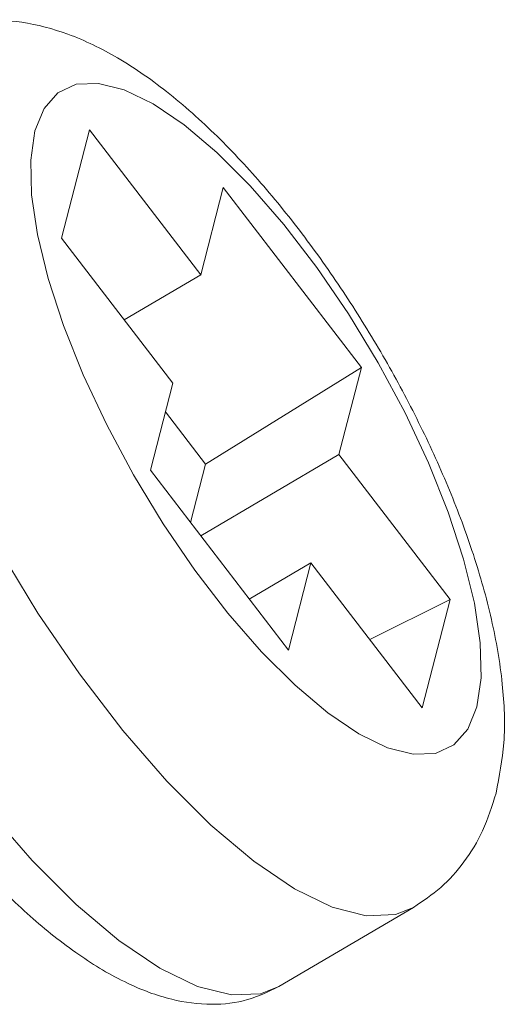
# Model space of a CAD drawing. Extents: x -84 to 1887, y -837 to 523.
# Drawn here: x 1008 to 1010, y -386 to -382 of the extents above; entities that cross this region are included whole.
import ezdxf

# ---------------------------------------------------------------- set-up
doc = ezdxf.new("R2010")
doc.units = 0
doc.header["$LTSCALE"] = 1.21
doc.header["$MEASUREMENT"] = 0
doc.layers.get('0').update_dxf_attribs({"linetype": 'CONTINUOUS', "lineweight": 9})

msp = doc.modelspace()

# ---------------------------------------------------------------- linework, layer by layer
at = {"color": 7, "linetype": 'Continuous'}
for p, q in [((1008.67733, -382.67145), (1008.58405, -383.03369)), ((1009.04933, -383.15647), (1008.67733, -382.67145)), ((1009.12451, -382.86453), (1009.04933, -383.15647)), ((1009.58607, -383.46634), (1009.12451, -382.86453)), ((1008.58405, -383.03369), (1008.95605, -383.5187)), ((1009.04933, -383.15647), (1008.79355, -383.30683)), ((1009.58607, -383.46634), (1009.06546, -383.78957)), ((1009.5109, -383.75828), (1009.58607, -383.46634)), ((1008.95605, -383.5187), (1008.88087, -383.81064)), ((1009.06546, -383.78957), (1008.93133, -383.61469)), ((1009.5109, -383.75828), (1009.04897, -384.02981)), ((1009.88289, -384.24329), (1009.5109, -383.75828)), ((1009.015, -383.98552), (1009.06546, -383.78957)), ((1008.88087, -383.81064), (1009.34244, -384.41245)), ((1009.41762, -384.12051), (1009.21147, -384.24169)), ((1009.34244, -384.41245), (1009.41762, -384.12051)), ((1009.41762, -384.12051), (1009.78961, -384.60553)), ((1009.88289, -384.24329), (1009.6143, -384.37694)), ((1009.78961, -384.60553), (1009.88289, -384.24329)), ((1009.76058, -385.27253), (1009.30961, -385.53763))]:
    msp.add_line(p, q, dxfattribs=at)
for points in [[(1009.97198, -384.60138), (1009.98597, -384.50429), (1009.98317, -384.38784), (1009.96361, -384.25462), (1009.92775, -384.10765), (1009.87638, -383.9502), (1009.81064, -383.78577), (1009.732, -383.61806), (1009.64223, -383.4508), (1009.54333, -383.28774), (1009.4375, -383.13251), (1009.32712, -382.98859), (1009.21464, -382.85919), (1009.10259, -382.7472), (1008.99346, -382.65511), (1008.88969, -382.585), (1008.7936, -382.53843), (1008.70734, -382.51643), (1008.63283, -382.5195), (1008.57174, -382.54756), (1008.52545, -382.59999), (1008.49496, -382.6756)], [(1007.94205, -382.56406), (1007.92368, -382.69157), (1007.92738, -382.84442), (1007.95305, -383.01927), (1008.00013, -383.21217), (1008.06756, -383.41881), (1008.15385, -383.63461), (1008.25706, -383.85473), (1008.37488, -384.07424), (1008.50468, -384.28824), (1008.64357, -384.49197), (1008.78844, -384.68085)], [(1008.49496, -382.6756), (1008.48097, -382.77269), (1008.48378, -382.88914), (1008.50333, -383.02236), (1008.53919, -383.16933), (1008.59057, -383.32678), (1008.65631, -383.49121), (1008.73494, -383.65892), (1008.82471, -383.82618), (1008.92361, -383.98924), (1009.02944, -384.14447)], [(1007.49108, -382.82915), (1007.47275, -382.95588), (1007.47629, -383.10827), (1007.50181, -383.28303), (1007.54882, -383.47607), (1007.61622, -383.68288), (1007.70249, -383.89883), (1007.80573, -384.11912), (1007.92362, -384.33884), (1008.05352, -384.55305), (1008.19253, -384.75697), (1008.33753, -384.94603), (1008.48528, -385.11599)], [(1009.02944, -384.14447), (1009.13982, -384.28839), (1009.2523, -384.41779), (1009.36435, -384.52978), (1009.47349, -384.62187), (1009.57726, -384.69198), (1009.67335, -384.73855), (1009.7596, -384.76055), (1009.83411, -384.75748), (1009.8952, -384.72942), (1009.9415, -384.67699), (1009.97198, -384.60138)], [(1008.78844, -384.68085), (1008.93606, -384.85069), (1009.08312, -384.99766), (1009.22635, -385.11852), (1009.36254, -385.21054), (1009.48866, -385.27167), (1009.60187, -385.30055), (1009.69966, -385.29653), (1009.76058, -385.27253)], [(1008.48528, -385.11599), (1008.63248, -385.26306), (1008.77582, -385.38395), (1008.9121, -385.47594), (1009.03826, -385.53699), (1009.15152, -385.56572), (1009.24933, -385.56148), (1009.30961, -385.53763)]]:
    msp.add_lwpolyline(points, dxfattribs=at)
for points, knots in [([(1008.06211, -382.38316), (1008.0998, -382.36424), (1008.17717, -382.32541), (1008.31083, -382.30164), (1008.45693, -382.30719), (1008.61468, -382.34938), (1008.78186, -382.43135), (1008.95165, -382.5516), (1009.11678, -382.70156), (1009.2721, -382.87082), (1009.41682, -383.05388), (1009.55138, -383.24852), (1009.67483, -383.45205), (1009.78571, -383.66173), (1009.88228, -383.87503), (1009.96256, -384.0903), (1010.02418, -384.3066), (1010.06034, -384.51747), (1010.06972, -384.71414), (1010.04683, -384.83458), (1010.03625, -384.89023)], [0, 0, 0, 0, 0.1259793, 0.2586027, 0.401913, 0.561735, 0.7445843, 0.9577122, 1.1837555, 1.4125956, 1.6461569, 1.8832751, 2.1220326, 2.3598648, 2.5944508, 2.823947, 3.0486289, 3.2679193, 3.4652246, 3.634682, 3.634682, 3.634682, 3.634682]), ([(1010.03625, -384.89023), (1010.02294, -384.93304), (1009.99754, -385.01471), (1009.9328, -385.12107), (1009.85514, -385.20921), (1009.79188, -385.25157), (1009.76058, -385.27253)], [0, 0, 0, 0, 0.13399692, 0.25567106, 0.37063381, 0.48322181, 0.48322181, 0.48322181, 0.48322181]), ([(1009.30961, -385.53763), (1009.27564, -385.55411), (1009.20521, -385.58828), (1009.08092, -385.60183), (1008.94355, -385.58354), (1008.7926, -385.52632), (1008.63402, -385.43077), (1008.47384, -385.30224), (1008.3177, -385.14907), (1008.20206, -385.017), (1008.13843, -384.93661), (1008.12224, -384.91616)], [0, 0, 0, 0, 0.1125683, 0.2334507, 0.3682894, 0.5253829, 0.7139619, 0.9215937, 1.1401193, 1.3694089, 1.4476753, 1.4476753, 1.4476753, 1.4476753])]:
    msp.add_open_spline(points, degree=3, knots=knots, dxfattribs=at)

doc.saveas('drawing.dxf')
